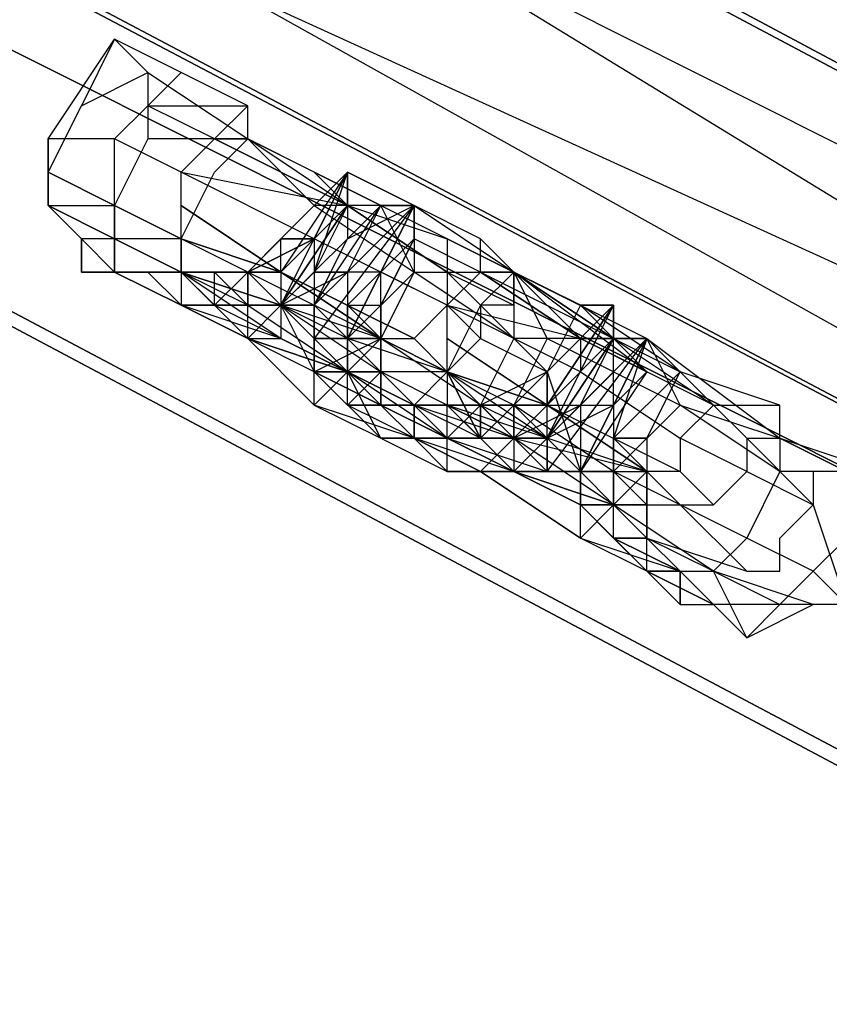
# Model space of a CAD drawing. Units: millimetres. Extents: x 32766 to 48677, y -50841 to -38009.
# Drawn here: x 35471 to 35579, y -45217 to -45085 of the extents above; entities that cross this region are included whole.
import ezdxf

# ---------------------------------------------------------------- set-up
doc = ezdxf.new("R2010")
doc.units = ezdxf.units.MM
doc.layers.add('МАФЫ НАШИ', color=7, linetype='Continuous', lineweight=25)

# ---------------------------------------------------------------- blocks, each defined once
blk = doc.blocks.new('итпнге76')
at = {"layer": 'МАФЫ НАШИ', "lineweight": 25}
for points in [[(23759.66, -7253.85), (23737.45, -7289.4), (25368.34, -8151.51)], [(25368.34, -8151.51), (23737.45, -7289.4), (25368.34, -8151.51), (25390.56, -8120.4), (23737.45, -7289.4), (23759.66, -7253.85), (23737.45, -7289.4), (24319.59, -7596.03), (23737.45, -7289.4), (23759.66, -7253.85), (24341.81, -7560.48), (23737.45, -7289.4), (24319.59, -7596.03), (23759.66, -7253.85), (24341.81, -7560.48), (23759.66, -7253.85), (25390.56, -8120.4), (25368.34, -8151.51), (25390.56, -8120.4)], [(23737.45, -7289.4), (25368.34, -8151.51), (23737.45, -7289.4), (25368.34, -8151.51), (25346.12, -8187.06), (25368.34, -8151.51), (25346.12, -8187.06), (23719.67, -7324.95), (25346.12, -8187.06), (23719.67, -7324.95), (23737.45, -7289.4), (23719.67, -7324.95)], [(23737.45, -7289.4), (25368.34, -8151.51), (23737.45, -7289.4), (25368.34, -8151.51), (25346.12, -8187.06), (25368.34, -8151.51), (25346.12, -8187.06), (23719.67, -7324.95), (25346.12, -8187.06), (23719.67, -7324.95), (23737.45, -7289.4), (23719.67, -7324.95)], [(24986.17, -7964.87), (24990.61, -7960.42), (24990.61, -7955.98), (24981.73, -7951.54), (24990.61, -7955.98), (25003.95, -7964.87), (25008.39, -7973.76), (25003.95, -7982.64), (24995.06, -7978.2), (24995.06, -7973.76), (24995.06, -7969.31)], [(24986.17, -7955.98), (24981.73, -7955.98), (24977.28, -7964.87), (24981.73, -7964.87)], [(24972.84, -7973.76), (24959.51, -7964.87), (24968.39, -7973.76)], [(24963.95, -7969.31), (24963.95, -7964.87), (24968.39, -7969.31)], [(24972.84, -7969.31), (24986.17, -7978.2), (24986.17, -7973.76), (24990.61, -7973.76), (24972.84, -7964.87), (24986.17, -7973.76)], [(24990.61, -7964.87), (25003.95, -7964.87), (25003.95, -7973.76)], [(24972.84, -7969.31), (24977.28, -7969.31), (24981.73, -7973.76)], [(24999.5, -7973.76), (25008.39, -7978.2), (24999.5, -7969.31)], [(25017.28, -7969.31), (25008.39, -7982.64), (25008.39, -7978.2)], [(24981.73, -7973.76), (24986.17, -7978.2), (24986.17, -7973.76), (24986.17, -7978.2), (24981.73, -7973.76), (24986.17, -7978.2)], [(24986.17, -7978.2), (24990.61, -7982.64), (24986.17, -7982.64)], [(25008.39, -7982.64), (25008.39, -7978.2), (24999.5, -7982.64), (25003.95, -7982.64)], [(24999.5, -7982.64), (25003.95, -7982.64), (24999.5, -7982.64), (25003.95, -7982.64), (24999.5, -7982.64), (24995.06, -7982.64)], [(25003.95, -7987.09), (25003.95, -7982.64), (25008.39, -7987.09), (25003.95, -7982.64)], [(25003.95, -7982.64), (25008.39, -7982.64), (25003.95, -7982.64), (25008.39, -7982.64)], [(25008.39, -7982.64), (25026.17, -7991.53), (25021.72, -7991.53)], [(25026.17, -7982.64), (25039.5, -7987.09), (25039.5, -7991.53)], [(25003.95, -7987.09), (25021.72, -7991.53), (25017.28, -7995.98)], [(25008.39, -7987.09), (25008.39, -7991.53), (25012.83, -7991.53)], [(25017.28, -7987.09), (25017.28, -7991.53), (25021.72, -7987.09), (25017.28, -7987.09), (25021.72, -7987.09), (25017.28, -7987.09), (25017.28, -7991.53)], [(25035.05, -7991.53), (25043.94, -7995.98), (25035.05, -7987.09)], [(25030.61, -8004.86), (25039.5, -8009.31), (25043.94, -8004.86), (25035.05, -8000.42), (25030.61, -8004.86), (25017.28, -7995.98), (25012.83, -8000.42), (24999.5, -7991.53), (25012.83, -8000.42), (25026.17, -8004.86)], [(25003.95, -7991.53), (25012.83, -7995.98), (25017.28, -7995.98)], [(25017.28, -7991.53), (25017.28, -7995.98), (25021.72, -7995.98), (25017.28, -7991.53), (25021.72, -7995.98)], [(25021.72, -8000.42), (25017.28, -8000.42), (25017.28, -7995.98), (25021.72, -8000.42), (25021.72, -7995.98)]]:
    blk.add_lwpolyline(points, close=True, dxfattribs=at)
for points in [[(25390.56, -8120.4), (23759.66, -7253.85), (25390.56, -8120.4)], [(25466.11, -8253.72), (23595.24, -7258.29), (25466.11, -8253.72)], [(25368.34, -8151.51), (23719.67, -7324.95), (25368.34, -8151.51)], [(25368.34, -8151.51), (23719.67, -7324.95), (25368.34, -8151.51)], [(24786.2, -7844.88), (24808.42, -7809.33), (24786.2, -7844.88), (25368.34, -8151.51), (24786.2, -7844.88), (24808.42, -7809.33), (25390.56, -8120.4), (24786.2, -7844.88), (25368.34, -8151.51), (24808.42, -7809.33), (25390.56, -8120.4), (24808.42, -7809.33)], [(24950.62, -7955.98), (24959.51, -7960.42), (24950.62, -7955.98), (24959.51, -7960.42), (24950.62, -7960.42), (24959.51, -7964.87), (24959.51, -7960.42), (24959.51, -7955.98), (24959.51, -7951.54), (24950.62, -7947.09), (24955.06, -7942.65), (24959.51, -7938.21), (24950.62, -7933.76), (24955.06, -7938.21), (24968.39, -7947.09), (24977.28, -7955.98), (24968.39, -7964.87), (24959.51, -7960.42), (24963.95, -7951.54), (24968.39, -7947.09), (24955.06, -7947.09), (24950.62, -7955.98), (24950.62, -7960.42), (24941.73, -7955.98), (24941.73, -7951.54), (24950.62, -7955.98), (24959.51, -7960.42), (24959.51, -7964.87), (24950.62, -7960.42), (24950.62, -7964.87), (24946.18, -7960.42), (24941.73, -7955.98), (24941.73, -7951.54), (24941.73, -7947.09), (24941.73, -7951.54), (24941.73, -7955.98), (24946.18, -7960.42), (24946.18, -7964.87), (24950.62, -7964.87), (24946.18, -7964.87), (24946.18, -7960.42)], [(24972.84, -7969.31), (24968.39, -7969.31), (24972.84, -7969.31), (24968.39, -7969.31), (24968.39, -7964.87), (24972.84, -7969.31), (24968.39, -7964.87), (24963.95, -7964.87), (24959.51, -7964.87), (24963.95, -7964.87), (24959.51, -7964.87), (24963.95, -7964.87), (24959.51, -7964.87), (24955.06, -7964.87), (24959.51, -7969.31), (24955.06, -7964.87), (24959.51, -7964.87), (24955.06, -7964.87), (24959.51, -7969.31), (24950.62, -7964.87), (24946.18, -7964.87), (24955.06, -7964.87), (24950.62, -7964.87), (24959.51, -7964.87), (24972.84, -7969.31), (24959.51, -7964.87), (24972.84, -7964.87), (24959.51, -7960.42), (24972.84, -7964.87), (24959.51, -7960.42), (24972.84, -7964.87), (24959.51, -7960.42), (24972.84, -7964.87), (24972.84, -7969.31), (24972.84, -7973.76), (24963.95, -7969.31), (24963.95, -7964.87), (24959.51, -7964.87), (24950.62, -7964.87), (24959.51, -7964.87), (24959.51, -7969.31), (24968.39, -7973.76), (24959.51, -7969.31), (24955.06, -7964.87), (24959.51, -7969.31), (24963.95, -7969.31), (24968.39, -7969.31), (24963.95, -7969.31), (24959.51, -7969.31), (24968.39, -7973.76), (24977.28, -7982.64), (24977.28, -7978.2), (24968.39, -7973.76), (24959.51, -7969.31), (24955.06, -7964.87), (24950.62, -7964.87), (24946.18, -7964.87), (24950.62, -7964.87), (24946.18, -7960.42), (24950.62, -7964.87), (24950.62, -7960.42), (24950.62, -7955.98), (24950.62, -7947.09), (24941.73, -7947.09), (24950.62, -7933.76), (24946.18, -7942.65)], [(24941.73, -7955.98), (24950.62, -7960.42), (24946.18, -7960.42), (24941.73, -7955.98), (24950.62, -7955.98), (24941.73, -7951.54), (24946.18, -7942.65), (24955.06, -7938.21), (24955.06, -7947.09)], [(24999.5, -7982.64), (24995.06, -7987.09), (24981.73, -7978.2), (24977.28, -7982.64), (24968.39, -7973.76), (24959.51, -7969.31), (24968.39, -7973.76), (24972.84, -7973.76), (24959.51, -7969.31), (24968.39, -7973.76), (24972.84, -7969.31), (24968.39, -7969.31), (24981.73, -7978.2), (24986.17, -7973.76), (24995.06, -7978.2), (24986.17, -7973.76), (24995.06, -7978.2), (24986.17, -7978.2), (24986.17, -7982.64), (24977.28, -7978.2), (24986.17, -7982.64), (24981.73, -7982.64), (24977.28, -7978.2), (24986.17, -7978.2), (24977.28, -7978.2), (24986.17, -7973.76), (24972.84, -7969.31), (24977.28, -7978.2), (24977.28, -7973.76), (24972.84, -7969.31), (24977.28, -7964.87), (24977.28, -7969.31), (24981.73, -7960.42), (24990.61, -7955.98), (24990.61, -7964.87), (24986.17, -7955.98), (24990.61, -7955.98), (24990.61, -7960.42), (24990.61, -7955.98), (24986.17, -7955.98), (25003.95, -7964.87), (25017.28, -7973.76), (25021.72, -7978.2), (25003.95, -7964.87), (24995.06, -7960.42), (24977.28, -7951.54), (24968.39, -7947.09), (24968.39, -7942.65), (24959.51, -7938.21)], [(24959.51, -7955.98), (24972.84, -7964.87), (24959.51, -7955.98), (24972.84, -7964.87), (24977.28, -7960.42), (24959.51, -7951.54), (24963.95, -7947.09), (24955.06, -7942.65), (24968.39, -7942.65), (24963.95, -7947.09), (24968.39, -7947.09)], [(24955.06, -7942.65), (24955.06, -7942.65)], [(24986.17, -7955.98), (24981.73, -7955.98), (24981.73, -7951.54), (24981.73, -7955.98), (24968.39, -7947.09), (24986.17, -7955.98), (24977.28, -7955.98), (24990.61, -7964.87), (24986.17, -7973.76), (24968.39, -7964.87), (24968.39, -7969.31), (24959.51, -7964.87), (24959.51, -7969.31), (24950.62, -7964.87), (24959.51, -7969.31), (24968.39, -7973.76), (24968.39, -7969.31), (24972.84, -7969.31), (24968.39, -7969.31), (24963.95, -7964.87), (24968.39, -7964.87), (24972.84, -7964.87), (24968.39, -7964.87), (24972.84, -7964.87), (24968.39, -7964.87), (24972.84, -7964.87), (24972.84, -7960.42), (24977.28, -7960.42), (24968.39, -7964.87), (24977.28, -7960.42), (24972.84, -7960.42), (24968.39, -7964.87), (24972.84, -7964.87)], [(24959.51, -7951.54), (24981.73, -7955.98), (24963.95, -7947.09), (24981.73, -7955.98), (24977.28, -7951.54)], [(24963.95, -7947.09), (24981.73, -7955.98), (24995.06, -7964.87), (24981.73, -7955.98), (24977.28, -7960.42), (24977.28, -7964.87), (24972.84, -7969.31), (24981.73, -7964.87), (24977.28, -7969.31), (24981.73, -7964.87), (24981.73, -7973.76), (24977.28, -7969.31), (24972.84, -7969.31), (24972.84, -7973.76), (24959.51, -7964.87)], [(24963.95, -7947.09), (24963.95, -7947.09)], [(24963.95, -7964.87), (24968.39, -7964.87), (24972.84, -7960.42), (24981.73, -7951.54), (24972.84, -7964.87), (24972.84, -7960.42), (24977.28, -7960.42), (24981.73, -7951.54), (24977.28, -7960.42), (24981.73, -7955.98), (24995.06, -7960.42), (24995.06, -7964.87), (25003.95, -7964.87), (25012.83, -7973.76), (25021.72, -7978.2), (25017.28, -7982.64), (25017.28, -7973.76), (25003.95, -7973.76), (24999.5, -7982.64), (24986.17, -7973.76), (24986.17, -7969.31), (24986.17, -7973.76), (24981.73, -7973.76), (24986.17, -7964.87)], [(25026.17, -8009.31), (25030.61, -8009.31), (25026.17, -8004.86), (25021.72, -8004.86), (25017.28, -8000.42), (25017.28, -7995.98), (25012.83, -7991.53), (25008.39, -7987.09), (25012.83, -7982.64), (25012.83, -7991.53), (25017.28, -7982.64), (25017.28, -7991.53), (25012.83, -7991.53), (25021.72, -7973.76), (25026.17, -7978.2), (25021.72, -7973.76), (25039.5, -7987.09), (25052.83, -7991.53)], [(25057.27, -7995.98), (25039.5, -7987.09), (25039.5, -7982.64), (25026.17, -7978.2), (25012.83, -7969.31), (25003.95, -7964.87), (24999.5, -7960.42), (24990.61, -7955.98), (24981.73, -7973.76), (24977.28, -7973.76), (24977.28, -7978.2), (24981.73, -7982.64), (24981.73, -7978.2), (24990.61, -7982.64), (24995.06, -7978.2), (24981.73, -7973.76), (24977.28, -7969.31), (24977.28, -7973.76), (24981.73, -7978.2), (24981.73, -7973.76), (24990.61, -7964.87), (25003.95, -7964.87), (24999.5, -7969.31), (24995.06, -7978.2), (25008.39, -7987.09), (25008.39, -7982.64), (24995.06, -7978.2), (25008.39, -7982.64), (25003.95, -7987.09), (25012.83, -7982.64), (25008.39, -7987.09), (25003.95, -7987.09), (25003.95, -7991.53), (24995.06, -7982.64), (24999.5, -7982.64), (25003.95, -7982.64), (25008.39, -7982.64), (25012.83, -7978.2), (24995.06, -7969.31), (24999.5, -7964.87), (24990.61, -7960.42), (24981.73, -7969.31), (24981.73, -7973.76), (24990.61, -7955.98), (24977.28, -7973.76), (24977.28, -7969.31), (24986.17, -7955.98), (24972.84, -7969.31), (24981.73, -7955.98), (24972.84, -7969.31), (24981.73, -7951.54), (24972.84, -7964.87), (24972.84, -7969.31), (24977.28, -7969.31), (24981.73, -7973.76), (24977.28, -7973.76), (24981.73, -7973.76), (24981.73, -7969.31), (24986.17, -7969.31), (24986.17, -7973.76), (24986.17, -7969.31), (24986.17, -7973.76), (24981.73, -7969.31), (24986.17, -7973.76), (24986.17, -7978.2), (24986.17, -7973.76), (24986.17, -7978.2), (24981.73, -7973.76), (24981.73, -7978.2), (24986.17, -7978.2), (24986.17, -7973.76), (24986.17, -7978.2), (24981.73, -7978.2), (24972.84, -7973.76), (24981.73, -7978.2), (24986.17, -7982.64), (24990.61, -7987.09), (24995.06, -7991.53), (24990.61, -7987.09), (24986.17, -7982.64), (24981.73, -7978.2), (24981.73, -7973.76), (24981.73, -7978.2), (24981.73, -7973.76), (24986.17, -7973.76), (24981.73, -7969.31), (24986.17, -7969.31), (24986.17, -7964.87), (24981.73, -7964.87), (24990.61, -7955.98), (24986.17, -7964.87), (24990.61, -7960.42), (24986.17, -7969.31), (24990.61, -7960.42), (24986.17, -7969.31), (24990.61, -7960.42)], [(24995.06, -7973.76), (25008.39, -7982.64), (24995.06, -7973.76), (25008.39, -7982.64), (24995.06, -7978.2), (24995.06, -7982.64), (24986.17, -7978.2), (24986.17, -7973.76), (24986.17, -7964.87), (24977.28, -7964.87), (24981.73, -7951.54), (24981.73, -7960.42)], [(24981.73, -7951.54), (24981.73, -7951.54)], [(24950.62, -7955.98), (24950.62, -7955.98)], [(24950.62, -7955.98), (24959.51, -7960.42), (24950.62, -7955.98)], [(24950.62, -7955.98), (24950.62, -7955.98)], [(24981.73, -7955.98), (24995.06, -7964.87), (24995.06, -7969.31), (25012.83, -7973.76), (24999.5, -7964.87), (24999.5, -7960.42)], [(24959.51, -7960.42), (24959.51, -7960.42)], [(24977.28, -7964.87), (24972.84, -7969.31), (24977.28, -7960.42), (24968.39, -7964.87), (24972.84, -7969.31), (24977.28, -7973.76), (24977.28, -7978.2)], [(24972.84, -7960.42), (24972.84, -7960.42)], [(24986.17, -7973.76), (24995.06, -7978.2), (24990.61, -7973.76), (24995.06, -7969.31), (24977.28, -7960.42)], [(24977.28, -7960.42), (24977.28, -7960.42)], [(24990.61, -7960.42), (24990.61, -7960.42)], [(24990.61, -7960.42), (24990.61, -7960.42)], [(24950.62, -7964.87), (24959.51, -7964.87), (24950.62, -7964.87)], [(24950.62, -7964.87), (24959.51, -7964.87), (24950.62, -7964.87)], [(24950.62, -7964.87), (24955.06, -7964.87), (24950.62, -7964.87), (24955.06, -7964.87), (24963.95, -7964.87), (24968.39, -7964.87), (24963.95, -7969.31)], [(24950.62, -7964.87), (24950.62, -7964.87)], [(24950.62, -7964.87), (24950.62, -7964.87)], [(24955.06, -7964.87), (24955.06, -7964.87)], [(24955.06, -7964.87), (24955.06, -7964.87)], [(24959.51, -7969.31), (24963.95, -7969.31), (24959.51, -7964.87), (24963.95, -7964.87), (24968.39, -7964.87), (24963.95, -7964.87), (24968.39, -7964.87), (24963.95, -7964.87), (24968.39, -7964.87), (24963.95, -7964.87), (24968.39, -7964.87)], [(24959.51, -7964.87), (24959.51, -7964.87)], [(24959.51, -7964.87), (24959.51, -7964.87)], [(24959.51, -7964.87), (24959.51, -7964.87)], [(24963.95, -7964.87), (24963.95, -7964.87)], [(24968.39, -7964.87), (24968.39, -7964.87)], [(24968.39, -7964.87), (24968.39, -7964.87)], [(24968.39, -7964.87), (24968.39, -7964.87)], [(24972.84, -7964.87), (24972.84, -7964.87)], [(24972.84, -7964.87), (24986.17, -7973.76), (24972.84, -7964.87)], [(24972.84, -7964.87), (24990.61, -7973.76), (24972.84, -7964.87)], [(24972.84, -7964.87), (24972.84, -7964.87)], [(24972.84, -7964.87), (24972.84, -7964.87)], [(24972.84, -7964.87), (24972.84, -7964.87)], [(24972.84, -7964.87), (24972.84, -7964.87)], [(24972.84, -7964.87), (24972.84, -7964.87)], [(25026.17, -7982.64), (25021.72, -7973.76), (25017.28, -7973.76), (25017.28, -7969.31), (25012.83, -7969.31), (25017.28, -7969.31), (25017.28, -7973.76), (25003.95, -7964.87), (25021.72, -7973.76), (25008.39, -7973.76), (25026.17, -7982.64), (25017.28, -7991.53), (25003.95, -7982.64), (25003.95, -7987.09), (24990.61, -7982.64), (24990.61, -7987.09), (24981.73, -7982.64), (24986.17, -7982.64), (24981.73, -7982.64), (24986.17, -7982.64), (24990.61, -7987.09), (24999.5, -7991.53), (25003.95, -7991.53), (24995.06, -7987.09), (24990.61, -7987.09), (24995.06, -7987.09), (24999.5, -7987.09), (25003.95, -7987.09), (24999.5, -7987.09), (24995.06, -7987.09), (24986.17, -7982.64), (24995.06, -7987.09), (24995.06, -7982.64), (24990.61, -7982.64), (24986.17, -7982.64), (24995.06, -7987.09), (25003.95, -7991.53), (24995.06, -7987.09), (25003.95, -7991.53), (24995.06, -7987.09), (25003.95, -7991.53), (25017.28, -7995.98), (25012.83, -7995.98), (25012.83, -7991.53), (25017.28, -7995.98), (25017.28, -7991.53), (25017.28, -7995.98), (25021.72, -7995.98), (25017.28, -7991.53), (25021.72, -7991.53), (25021.72, -7995.98), (25021.72, -8000.42), (25026.17, -8004.86), (25026.17, -8009.31), (25026.17, -8004.86), (25021.72, -8000.42), (25017.28, -7995.98)], [(25003.95, -7969.31), (24999.5, -7969.31), (24995.06, -7964.87), (25003.95, -7969.31), (25003.95, -7964.87), (24999.5, -7964.87), (25017.28, -7973.76), (25012.83, -7969.31), (25008.39, -7978.2), (25003.95, -7982.64), (25003.95, -7987.09), (24999.5, -7987.09), (24990.61, -7982.64), (24986.17, -7982.64), (24995.06, -7987.09), (25008.39, -7991.53), (25012.83, -7991.53)], [(24999.5, -7964.87), (25012.83, -7973.76), (25017.28, -7973.76), (25030.61, -7982.64), (25012.83, -7973.76), (25012.83, -7978.2), (25026.17, -7987.09), (25026.17, -7991.53), (25030.61, -7995.98)], [(25003.95, -7964.87), (25003.95, -7964.87)], [(24959.51, -7969.31), (24959.51, -7969.31)], [(24963.95, -7969.31), (24963.95, -7969.31)], [(24968.39, -7969.31), (24968.39, -7969.31)], [(24972.84, -7969.31), (24972.84, -7969.31)], [(24972.84, -7969.31), (24972.84, -7969.31)], [(25035.05, -7987.09), (25030.61, -7982.64), (25035.05, -7987.09), (25039.5, -7987.09), (25048.38, -7991.53)], [(25052.83, -7991.53), (25039.5, -7991.53), (25035.05, -8000.42), (25017.28, -7991.53), (25017.28, -7995.98), (25003.95, -7987.09), (24999.5, -7991.53), (24990.61, -7987.09), (24986.17, -7982.64), (24981.73, -7982.64), (24977.28, -7978.2), (24986.17, -7987.09), (24995.06, -7991.53), (24999.5, -7991.53), (24995.06, -7991.53), (24990.61, -7987.09), (24986.17, -7987.09), (24981.73, -7978.2), (24977.28, -7973.76), (24977.28, -7969.31)], [(24995.06, -7969.31), (24999.5, -7973.76), (24995.06, -7978.2), (24999.5, -7987.09), (24995.06, -7978.2), (24986.17, -7978.2), (24990.61, -7982.64), (24981.73, -7978.2), (24986.17, -7982.64), (24981.73, -7978.2), (24986.17, -7982.64), (24981.73, -7982.64), (24981.73, -7978.2), (24986.17, -7978.2), (24981.73, -7982.64), (24981.73, -7978.2), (24986.17, -7978.2), (24986.17, -7982.64), (24990.61, -7987.09), (24995.06, -7991.53), (24995.06, -7987.09), (24990.61, -7987.09), (24990.61, -7982.64), (24986.17, -7982.64), (24986.17, -7978.2), (24986.17, -7982.64), (24986.17, -7978.2), (24986.17, -7982.64), (24986.17, -7978.2), (24986.17, -7982.64), (24990.61, -7987.09), (24999.5, -7991.53), (24995.06, -7991.53), (24990.61, -7987.09), (24995.06, -7991.53), (24990.61, -7987.09), (24990.61, -7982.64), (24990.61, -7987.09), (24981.73, -7982.64), (24986.17, -7982.64), (24990.61, -7982.64), (24986.17, -7982.64), (24995.06, -7987.09), (24990.61, -7982.64), (24986.17, -7982.64), (24981.73, -7982.64), (24986.17, -7982.64), (24981.73, -7982.64), (24986.17, -7982.64), (24995.06, -7987.09), (24986.17, -7982.64), (24981.73, -7982.64)], [(24986.17, -7969.31), (24986.17, -7973.76), (24986.17, -7969.31)], [(24986.17, -7969.31), (24986.17, -7969.31)], [(24986.17, -7969.31), (24986.17, -7969.31)], [(25003.95, -7982.64), (24999.5, -7987.09), (24999.5, -7982.64), (24999.5, -7987.09), (25008.39, -7987.09), (24999.5, -7982.64), (25003.95, -7982.64), (25008.39, -7978.2), (25008.39, -7982.64), (25012.83, -7982.64), (25017.28, -7982.64), (25021.72, -7973.76), (25012.83, -7982.64), (25017.28, -7973.76), (25021.72, -7973.76), (25017.28, -7987.09), (25026.17, -7978.2), (25017.28, -7987.09), (25021.72, -7987.09), (25026.17, -7978.2), (25017.28, -7987.09), (25026.17, -7978.2), (25017.28, -7987.09), (25017.28, -7991.53), (25012.83, -7991.53), (25021.72, -7973.76), (25012.83, -7991.53), (25008.39, -7991.53), (25021.72, -7973.76), (25008.39, -7987.09), (25017.28, -7973.76), (25008.39, -7987.09), (25017.28, -7969.31), (25008.39, -7982.64), (25017.28, -7973.76), (25026.17, -7978.2), (25030.61, -7982.64), (25039.5, -7982.64)], [(25021.72, -7991.53), (25026.17, -7995.98), (25035.05, -8004.86), (25026.17, -7995.98), (25030.61, -7995.98), (25035.05, -7991.53), (25026.17, -7987.09), (25030.61, -7982.64), (25012.83, -7973.76), (25008.39, -7978.2), (25012.83, -7991.53), (25008.39, -7991.53), (25008.39, -7987.09), (25008.39, -7982.64), (25017.28, -7969.31)], [(24968.39, -7973.76), (24981.73, -7978.2), (24968.39, -7973.76)], [(24968.39, -7973.76), (24981.73, -7978.2), (24968.39, -7973.76)], [(24968.39, -7973.76), (24968.39, -7973.76)], [(24972.84, -7973.76), (24972.84, -7973.76)], [(24972.84, -7973.76), (24972.84, -7973.76)], [(24981.73, -7973.76), (24981.73, -7973.76)], [(24981.73, -7973.76), (24981.73, -7973.76)], [(24981.73, -7973.76), (24981.73, -7973.76)], [(24986.17, -7973.76), (24986.17, -7973.76)], [(24986.17, -7973.76), (24995.06, -7978.2), (24986.17, -7973.76)], [(24986.17, -7973.76), (24986.17, -7978.2), (24986.17, -7973.76)], [(24986.17, -7973.76), (24995.06, -7978.2), (24986.17, -7973.76)], [(24986.17, -7973.76), (24986.17, -7973.76)], [(24986.17, -7973.76), (24986.17, -7973.76)], [(24986.17, -7973.76), (24986.17, -7973.76)], [(24990.61, -7973.76), (24990.61, -7973.76)], [(25021.72, -7973.76), (25021.72, -7973.76)], [(25021.72, -7973.76), (25021.72, -7973.76)], [(24977.28, -7978.2), (24977.28, -7978.2)], [(24981.73, -7978.2), (24981.73, -7978.2)], [(24981.73, -7978.2), (24981.73, -7978.2)], [(24981.73, -7978.2), (24981.73, -7978.2)], [(24986.17, -7978.2), (24986.17, -7978.2)], [(24986.17, -7978.2), (24986.17, -7978.2)], [(24995.06, -7978.2), (25008.39, -7982.64), (24995.06, -7978.2)], [(24999.5, -7987.09), (24995.06, -7978.2), (24999.5, -7987.09), (24995.06, -7978.2), (25003.95, -7987.09)], [(24995.06, -7978.2), (24995.06, -7978.2)], [(24995.06, -7978.2), (24995.06, -7978.2)], [(24995.06, -7978.2), (24995.06, -7978.2)], [(25021.72, -7978.2), (25012.83, -7991.53), (25008.39, -7987.09), (25017.28, -7982.64), (25017.28, -7987.09), (25021.72, -7987.09), (25021.72, -7991.53), (25017.28, -7987.09)], [(25008.39, -7978.2), (25008.39, -7978.2)], [(25008.39, -7978.2), (25008.39, -7978.2)], [(25026.17, -7978.2), (25026.17, -7978.2)], [(25008.39, -7987.09), (25003.95, -7991.53), (24995.06, -7987.09), (24990.61, -7987.09), (24977.28, -7982.64), (24986.17, -7987.09), (24990.61, -7987.09), (24999.5, -7991.53), (25003.95, -7991.53), (24990.61, -7987.09), (24986.17, -7982.64), (24990.61, -7987.09), (24999.5, -7991.53)], [(24981.73, -7982.64), (24981.73, -7982.64)], [(24986.17, -7982.64), (24995.06, -7982.64), (24986.17, -7982.64)], [(25017.28, -7991.53), (25017.28, -7995.98), (25017.28, -7991.53), (25017.28, -7995.98), (25017.28, -7991.53), (25021.72, -7995.98), (25017.28, -7991.53), (25021.72, -7995.98), (25021.72, -7991.53), (25008.39, -7982.64), (25021.72, -7991.53), (25008.39, -7987.09), (25003.95, -7987.09), (24999.5, -7987.09), (25008.39, -7987.09), (24999.5, -7987.09), (24995.06, -7982.64), (24990.61, -7982.64), (24986.17, -7982.64), (24995.06, -7982.64), (24999.5, -7982.64), (24995.06, -7982.64), (24999.5, -7982.64), (24990.61, -7982.64), (24995.06, -7982.64), (24990.61, -7982.64), (24995.06, -7982.64), (24990.61, -7982.64)], [(24990.61, -7987.09), (24986.17, -7982.64), (24990.61, -7987.09)], [(24990.61, -7982.64), (24986.17, -7982.64), (24990.61, -7982.64)], [(24986.17, -7982.64), (24986.17, -7982.64)], [(24986.17, -7982.64), (24986.17, -7982.64)], [(24986.17, -7982.64), (24986.17, -7982.64)], [(24986.17, -7982.64), (24986.17, -7982.64)], [(24986.17, -7982.64), (24986.17, -7982.64)], [(24986.17, -7982.64), (24986.17, -7982.64)], [(24990.61, -7982.64), (24990.61, -7982.64)], [(24990.61, -7982.64), (24990.61, -7982.64)], [(24990.61, -7982.64), (24990.61, -7982.64)], [(24999.5, -7982.64), (24995.06, -7982.64), (24999.5, -7982.64)], [(24995.06, -7987.09), (25003.95, -7991.53), (25008.39, -7991.53), (25003.95, -7991.53), (25008.39, -7991.53), (25008.39, -7987.09), (25008.39, -7991.53), (25012.83, -7991.53), (25012.83, -7995.98), (25021.72, -8004.86), (25030.61, -8009.31), (25021.72, -8004.86), (25026.17, -8009.31), (25021.72, -8004.86), (25026.17, -8004.86), (25021.72, -8004.86), (25021.72, -8000.42), (25026.17, -8004.86), (25021.72, -8004.86), (25012.83, -8000.42), (25012.83, -7995.98), (25003.95, -7991.53), (25008.39, -7991.53), (25003.95, -7987.09), (25008.39, -7987.09), (24995.06, -7982.64), (25003.95, -7987.09), (24995.06, -7982.64), (24999.5, -7987.09), (24995.06, -7987.09), (25003.95, -7991.53), (24995.06, -7987.09), (25003.95, -7991.53), (25012.83, -7995.98), (25003.95, -7991.53), (25012.83, -7995.98), (25017.28, -8000.42), (25026.17, -8004.86), (25030.61, -8009.31), (25021.72, -8004.86), (25017.28, -8000.42), (25012.83, -7995.98), (25017.28, -8000.42), (25026.17, -8004.86), (25030.61, -8009.31), (25026.17, -8004.86), (25021.72, -8000.42), (25026.17, -8004.86), (25035.05, -8013.75), (25030.61, -8004.86)], [(24995.06, -7982.64), (24999.5, -7982.64), (24995.06, -7982.64)], [(24995.06, -7982.64), (24995.06, -7982.64)], [(24995.06, -7982.64), (24995.06, -7982.64)], [(25003.95, -7987.09), (24999.5, -7982.64), (25003.95, -7987.09)], [(24999.5, -7982.64), (25003.95, -7982.64), (24999.5, -7982.64)], [(24999.5, -7982.64), (24999.5, -7982.64)], [(25008.39, -7982.64), (25003.95, -7982.64), (25008.39, -7982.64)], [(25003.95, -7982.64), (25003.95, -7982.64)], [(25003.95, -7982.64), (25003.95, -7982.64)], [(25003.95, -7982.64), (25003.95, -7982.64)], [(25003.95, -7982.64), (25003.95, -7982.64)], [(25003.95, -7982.64), (25003.95, -7982.64)], [(25008.39, -7982.64), (25021.72, -7991.53), (25008.39, -7982.64)], [(25008.39, -7982.64), (25008.39, -7982.64)], [(25008.39, -7982.64), (25008.39, -7982.64)], [(25008.39, -7982.64), (25008.39, -7982.64)], [(25008.39, -7982.64), (25008.39, -7982.64)], [(24986.17, -7987.09), (24986.17, -7987.09)], [(24990.61, -7987.09), (24990.61, -7987.09)], [(24990.61, -7987.09), (24990.61, -7987.09)], [(24990.61, -7987.09), (24990.61, -7987.09)], [(24990.61, -7987.09), (24990.61, -7987.09)], [(24995.06, -7987.09), (24995.06, -7987.09)], [(24995.06, -7987.09), (24995.06, -7987.09)], [(24999.5, -7987.09), (24999.5, -7987.09)], [(24999.5, -7987.09), (24999.5, -7987.09)], [(25008.39, -7987.09), (25008.39, -7987.09)], [(25008.39, -7987.09), (25008.39, -7987.09)], [(25017.28, -7987.09), (25017.28, -7991.53), (25017.28, -7987.09)], [(25017.28, -7987.09), (25017.28, -7991.53), (25017.28, -7987.09)], [(25017.28, -7987.09), (25017.28, -7987.09)], [(25021.72, -7987.09), (25021.72, -7987.09)], [(25003.95, -7991.53), (24999.5, -7991.53), (25003.95, -7991.53)], [(25003.95, -7991.53), (25003.95, -7991.53)], [(25003.95, -7991.53), (25003.95, -7991.53)], [(25003.95, -7991.53), (25003.95, -7991.53)], [(25012.83, -7991.53), (25017.28, -7991.53), (25012.83, -7991.53)], [(25012.83, -7991.53), (25012.83, -7991.53)], [(25012.83, -7991.53), (25012.83, -7991.53)], [(25017.28, -7991.53), (25017.28, -7991.53)], [(25017.28, -7991.53), (25017.28, -7991.53)], [(25017.28, -7991.53), (25017.28, -7991.53)], [(25017.28, -7991.53), (25017.28, -7991.53)], [(25017.28, -7991.53), (25017.28, -7991.53)], [(25048.38, -7991.53), (25043.94, -7991.53), (25043.94, -7995.98), (25048.38, -8009.31), (25043.94, -8009.31), (25030.61, -8004.86), (25021.72, -8000.42), (25035.05, -8004.86), (25039.5, -8004.86), (25039.5, -8000.42), (25043.94, -7995.98)], [(25021.72, -7991.53), (25026.17, -7995.98), (25021.72, -7991.53)], [(25021.72, -7991.53), (25021.72, -7991.53)], [(25021.72, -7991.53), (25021.72, -7991.53)], [(25021.72, -7991.53), (25021.72, -7991.53)], [(25012.83, -7995.98), (25017.28, -8000.42), (25021.72, -8000.42), (25021.72, -7995.98)], [(25012.83, -7995.98), (25012.83, -7995.98)], [(25021.72, -8000.42), (25021.72, -7995.98), (25021.72, -8000.42), (25017.28, -7995.98), (25021.72, -8000.42), (25017.28, -7995.98), (25021.72, -8000.42), (25017.28, -7995.98), (25021.72, -8000.42), (25017.28, -7995.98), (25026.17, -7995.98), (25035.05, -8004.86), (25026.17, -7995.98), (25035.05, -8004.86), (25026.17, -7995.98)], [(25017.28, -7995.98), (25021.72, -7995.98), (25017.28, -7995.98)], [(25017.28, -7995.98), (25017.28, -7995.98)], [(25017.28, -7995.98), (25017.28, -7995.98)], [(25017.28, -7995.98), (25017.28, -7995.98)], [(25021.72, -7995.98), (25021.72, -7995.98)], [(25021.72, -7995.98), (25021.72, -7995.98)], [(25026.17, -7995.98), (25026.17, -7995.98)], [(25057.27, -7995.98), (25048.38, -8009.31), (25043.94, -8004.86), (25048.38, -8000.42)], [(25043.94, -7995.98), (25043.94, -7995.98)], [(25026.17, -8004.86), (25017.28, -8000.42), (25026.17, -8004.86)], [(25017.28, -8000.42), (25021.72, -8004.86)], [(25017.28, -8000.42), (25017.28, -8000.42)], [(25021.72, -8000.42), (25021.72, -8000.42)], [(25021.72, -8000.42), (25021.72, -8000.42)], [(25021.72, -8000.42), (25021.72, -8000.42)], [(25021.72, -8000.42), (25021.72, -8000.42)], [(25021.72, -8004.86), (25021.72, -8004.86)], [(25021.72, -8004.86), (25021.72, -8004.86)], [(25039.5, -8009.31), (25035.05, -8013.75), (25043.94, -8009.31), (25039.5, -8009.31), (25030.61, -8009.31), (25026.17, -8004.86)], [(25026.17, -8004.86), (25026.17, -8004.86)], [(25026.17, -8004.86), (25026.17, -8004.86)], [(25035.05, -8004.86), (25035.05, -8004.86)], [(25035.05, -8013.75), (25030.61, -8009.31), (25035.05, -8013.75)], [(25030.61, -8009.31), (25030.61, -8009.31)]]:
    blk.add_lwpolyline(points, dxfattribs=at)

msp = doc.modelspace()

# ---------------------------------------------------------------- block references
at = {"layer": 'МАФЫ НАШИ'}
msp.add_blockref('итпнге76', (10532.58, -37154.09), dxfattribs=at)

doc.saveas('drawing.dxf')
